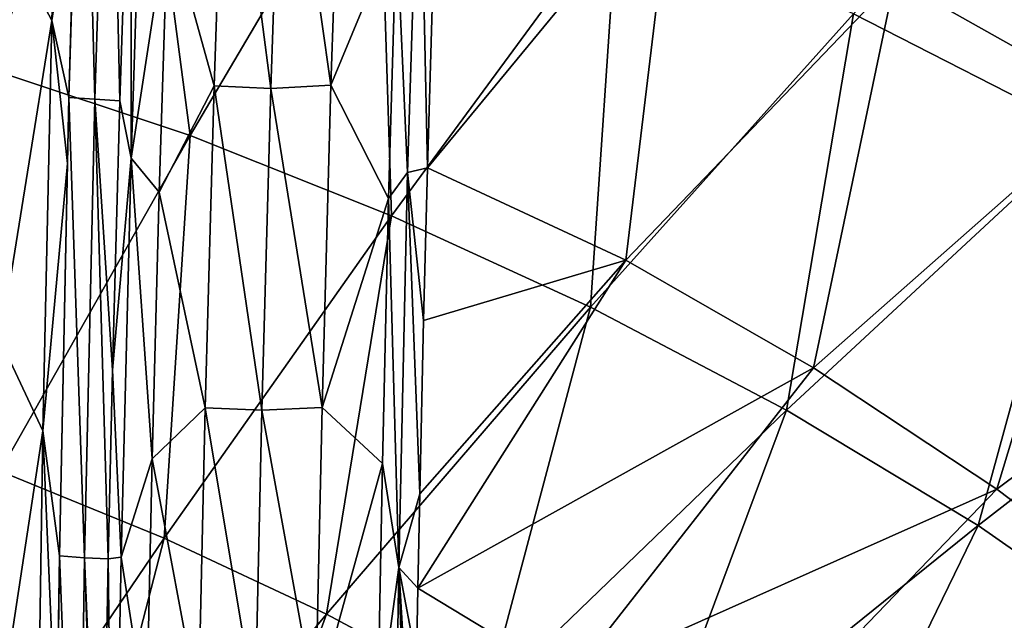
# Model space of a CAD drawing. Units: millimetres. Extents: x -533 to 72, y -190 to 190.
# Drawn here: x -202 to -170, y 48 to 68 of the extents above; entities that cross this region are included whole.
import ezdxf

# ---------------------------------------------------------------- set-up
doc = ezdxf.new("R2010")
doc.units = ezdxf.units.MM
doc.header["$LTSCALE"] = 41.718519
for name, color, linetype in [('113', 7, 'CONTINUOUS'), ('131', 7, 'CONTINUOUS'), ('150', 7, 'CONTINUOUS'), ('18', 7, 'CONTINUOUS'), ('66', 7, 'CONTINUOUS'), ('7', 7, 'CONTINUOUS'), ('75', 7, 'CONTINUOUS')]:
    doc.layers.add(name, color=color, linetype=linetype)

msp = doc.modelspace()

# ---------------------------------------------------------------- linework, layer by layer
at = {"layer": '113', "linetype": 'Continuous'}
for points in [[(-196.031, 65.441, 22.893), (-197.544, 70.905, 24.676), (-195.644, 76.702, 28.54), (-196.031, 65.441, 22.893)], [(-196.031, 65.441, 22.893), (-195.644, 76.702, 28.54), (-194.175, 65.355, 22.959), (-196.031, 65.441, 22.893)], [(-194.175, 65.355, 22.959), (-195.644, 76.702, 28.54), (-193.788, 76.6, 28.596), (-194.175, 65.355, 22.959)], [(-192.201, 65.46, 22.59), (-194.175, 65.355, 22.959), (-193.788, 76.6, 28.596), (-192.201, 65.46, 22.59)], [(-191.814, 76.726, 28.235), (-192.201, 65.46, 22.59), (-193.788, 76.6, 28.596), (-191.814, 76.726, 28.235)], [(-191.814, 76.726, 28.235), (-190.057, 70.645, 24.22), (-192.201, 65.46, 22.59), (-191.814, 76.726, 28.235)], [(-197.827, 61.964, 20.593), (-197.544, 70.905, 24.676), (-196.031, 65.441, 22.893), (-197.827, 61.964, 20.593)], [(-190.057, 70.645, 24.22), (-190.316, 61.755, 20.174), (-192.201, 65.46, 22.59), (-190.057, 70.645, 24.22)], [(-192.201, 65.46, 22.59), (-192.495, 54.912, 18.325), (-194.175, 65.355, 22.959), (-192.201, 65.46, 22.59)], [(-192.201, 65.46, 22.59), (-190.316, 61.755, 20.174), (-192.495, 54.912, 18.325), (-192.201, 65.46, 22.59)], [(-196.325, 54.898, 18.625), (-197.827, 61.964, 20.593), (-196.031, 65.441, 22.893), (-196.325, 54.898, 18.625)], [(-196.325, 54.898, 18.625), (-196.031, 65.441, 22.893), (-194.468, 54.826, 18.699), (-196.325, 54.898, 18.625)], [(-194.468, 54.826, 18.699), (-196.031, 65.441, 22.893), (-194.175, 65.355, 22.959), (-194.468, 54.826, 18.699)], [(-192.495, 54.912, 18.325), (-194.468, 54.826, 18.699), (-194.175, 65.355, 22.959), (-192.495, 54.912, 18.325)], [(-198.06, 53.23, 17.264), (-197.827, 61.964, 20.593), (-196.325, 54.898, 18.625), (-198.06, 53.23, 17.264)], [(-190.316, 61.755, 20.174), (-190.517, 53.085, 16.879), (-192.495, 54.912, 18.325), (-190.316, 61.755, 20.174)], [(-196.541, 45.139, 15.498), (-198.06, 53.23, 17.264), (-196.325, 54.898, 18.625), (-196.541, 45.139, 15.498)], [(-196.541, 45.139, 15.498), (-196.325, 54.898, 18.625), (-194.685, 45.08, 15.579), (-196.541, 45.139, 15.498)], [(-194.685, 45.08, 15.579), (-196.325, 54.898, 18.625), (-194.468, 54.826, 18.699), (-194.685, 45.08, 15.579)], [(-192.711, 45.148, 15.203), (-194.685, 45.08, 15.579), (-194.468, 54.826, 18.699), (-192.711, 45.148, 15.203)], [(-192.495, 54.912, 18.325), (-192.711, 45.148, 15.203), (-194.468, 54.826, 18.699), (-192.495, 54.912, 18.325)], [(-192.495, 54.912, 18.325), (-190.517, 53.085, 16.879), (-192.711, 45.148, 15.203), (-192.495, 54.912, 18.325)], [(-198.247, 44.655, 14.603), (-198.06, 53.23, 17.264), (-196.541, 45.139, 15.498), (-198.247, 44.655, 14.603)], [(-190.517, 53.085, 16.879), (-190.674, 44.583, 14.248), (-192.711, 45.148, 15.203), (-190.517, 53.085, 16.879)]]:
    msp.add_3dface(points, dxfattribs=at)
at = {"layer": '131', "linetype": 'Continuous'}
for points in [[(-199.115, 64.947, 19.273), (-198.758, 75.834, 24.51), (-198.748, 63.07, 19.935), (-199.115, 64.947, 19.273)], [(-198.748, 63.07, 19.935), (-198.758, 75.834, 24.51), (-198.339, 75.619, 25.936), (-198.748, 63.07, 19.935)], [(-197.544, 70.905, 24.676), (-198.748, 63.07, 19.935), (-198.339, 75.619, 25.936), (-197.544, 70.905, 24.676)], [(-197.544, 70.905, 24.676), (-197.827, 61.964, 20.593), (-198.748, 63.07, 19.935), (-197.544, 70.905, 24.676)], [(-199.356, 56.13, 15.731), (-199.115, 64.947, 19.273), (-198.748, 63.07, 19.935), (-199.356, 56.13, 15.731)], [(-199.077, 50.019, 15.12), (-199.356, 56.13, 15.731), (-198.748, 63.07, 19.935), (-199.077, 50.019, 15.12)], [(-198.06, 53.23, 17.264), (-199.077, 50.019, 15.12), (-198.748, 63.07, 19.935), (-198.06, 53.23, 17.264)], [(-197.827, 61.964, 20.593), (-198.06, 53.23, 17.264), (-198.748, 63.07, 19.935), (-197.827, 61.964, 20.593)], [(-199.499, 49.958, 13.635), (-199.356, 56.13, 15.731), (-199.077, 50.019, 15.12), (-199.499, 49.958, 13.635)], [(-198.06, 53.23, 17.264), (-198.247, 44.655, 14.603), (-199.077, 50.019, 15.12), (-198.06, 53.23, 17.264)], [(-199.329, 36.57, 11.583), (-199.499, 49.958, 13.635), (-199.077, 50.019, 15.12), (-199.329, 36.57, 11.583)], [(-198.247, 44.655, 14.603), (-199.329, 36.57, 11.583), (-199.077, 50.019, 15.12), (-198.247, 44.655, 14.603)], [(-199.728, 36.87, 10.273), (-199.499, 49.958, 13.635), (-199.329, 36.57, 11.583), (-199.728, 36.87, 10.273)]]:
    msp.add_3dface(points, dxfattribs=at)
at = {"layer": '150', "linetype": 'Continuous'}
for points in [[(-189.691, 62.6, 20.33), (-190.057, 70.645, 24.22), (-189.303, 75.024, 26.267), (-189.691, 62.6, 20.33)], [(-189.043, 62.757, 20.366), (-189.691, 62.6, 20.33), (-189.303, 75.024, 26.267), (-189.043, 62.757, 20.366)], [(-188.833, 69.869, 23.606), (-189.043, 62.757, 20.366), (-189.303, 75.024, 26.267), (-188.833, 69.869, 23.606)], [(-190.316, 61.755, 20.174), (-190.057, 70.645, 24.22), (-189.691, 62.6, 20.33), (-190.316, 61.755, 20.174)], [(-189.984, 49.678, 15.56), (-190.316, 61.755, 20.174), (-189.691, 62.6, 20.33), (-189.984, 49.678, 15.56)], [(-189.295, 52.085, 16.313), (-189.984, 49.678, 15.56), (-189.691, 62.6, 20.33), (-189.295, 52.085, 16.313)], [(-189.043, 62.757, 20.366), (-189.17, 57.757, 18.349), (-189.691, 62.6, 20.33), (-189.043, 62.757, 20.366)], [(-189.17, 57.757, 18.349), (-189.295, 52.085, 16.313), (-189.691, 62.6, 20.33), (-189.17, 57.757, 18.349)], [(-190.517, 53.085, 16.879), (-190.316, 61.755, 20.174), (-189.984, 49.678, 15.56), (-190.517, 53.085, 16.879)], [(-190.674, 44.583, 14.248), (-190.517, 53.085, 16.879), (-189.984, 49.678, 15.56), (-190.674, 44.583, 14.248)], [(-189.295, 52.085, 16.313), (-189.354, 48.999, 15.316), (-189.984, 49.678, 15.56), (-189.295, 52.085, 16.313)], [(-190.196, 36.344, 12.076), (-190.674, 44.583, 14.248), (-189.984, 49.678, 15.56), (-190.196, 36.344, 12.076)], [(-189.556, 36.344, 12.044), (-190.196, 36.344, 12.076), (-189.984, 49.678, 15.56), (-189.556, 36.344, 12.044)], [(-189.354, 48.999, 15.316), (-189.398, 46.62, 14.6), (-189.984, 49.678, 15.56), (-189.354, 48.999, 15.316)], [(-189.398, 46.62, 14.6), (-189.487, 41.362, 13.184), (-189.984, 49.678, 15.56), (-189.398, 46.62, 14.6)], [(-189.487, 41.362, 13.184), (-189.556, 36.344, 12.044), (-189.984, 49.678, 15.56), (-189.487, 41.362, 13.184)]]:
    msp.add_3dface(points, dxfattribs=at)
at = {"layer": '18', "linetype": 'Continuous'}
for points in [[(-173.739, 68.916, 24.814), (-163.226, 76.804, 30.496), (-166.562, 64.883, 23.856), (-173.739, 68.916, 24.814)], [(-188.833, 69.869, 23.606), (-181.013, 72.5, 25.739), (-189.043, 62.757, 20.366), (-188.833, 69.869, 23.606)], [(-189.043, 62.757, 20.366), (-181.013, 72.5, 25.739), (-182.551, 59.73, 19.744), (-189.043, 62.757, 20.366)], [(-181.013, 72.5, 25.739), (-173.739, 68.916, 24.814), (-182.551, 59.73, 19.744), (-181.013, 72.5, 25.739)], [(-182.551, 59.73, 19.744), (-173.739, 68.916, 24.814), (-176.406, 56.207, 19.027), (-182.551, 59.73, 19.744)], [(-173.739, 68.916, 24.814), (-166.562, 64.883, 23.856), (-176.406, 56.207, 19.027), (-173.739, 68.916, 24.814)], [(-176.406, 56.207, 19.027), (-166.562, 64.883, 23.856), (-170.395, 52.246, 18.303), (-176.406, 56.207, 19.027)], [(-166.562, 64.883, 23.856), (-159.542, 60.343, 22.892), (-170.395, 52.246, 18.303), (-166.562, 64.883, 23.856)], [(-189.043, 62.757, 20.366), (-182.551, 59.73, 19.744), (-189.17, 57.757, 18.349), (-189.043, 62.757, 20.366)], [(-170.395, 52.246, 18.303), (-159.542, 60.343, 22.892), (-164.582, 47.85, 17.598), (-170.395, 52.246, 18.303)], [(-182.551, 59.73, 19.744), (-176.406, 56.207, 19.027), (-189.354, 48.999, 15.316), (-182.551, 59.73, 19.744)], [(-189.295, 52.085, 16.313), (-182.551, 59.73, 19.744), (-189.354, 48.999, 15.316), (-189.295, 52.085, 16.313)], [(-189.17, 57.757, 18.349), (-182.551, 59.73, 19.744), (-189.295, 52.085, 16.313), (-189.17, 57.757, 18.349)], [(-189.354, 48.999, 15.316), (-176.406, 56.207, 19.027), (-184.397, 46.007, 14.857), (-189.354, 48.999, 15.316)], [(-176.406, 56.207, 19.027), (-170.395, 52.246, 18.303), (-184.397, 46.007, 14.857), (-176.406, 56.207, 19.027)], [(-184.397, 46.007, 14.857), (-170.395, 52.246, 18.303), (-179.627, 42.656, 14.39), (-184.397, 46.007, 14.857)], [(-170.395, 52.246, 18.303), (-164.582, 47.85, 17.598), (-179.627, 42.656, 14.39), (-170.395, 52.246, 18.303)], [(-189.354, 48.999, 15.316), (-184.397, 46.007, 14.857), (-189.398, 46.62, 14.6), (-189.354, 48.999, 15.316)]]:
    msp.add_3dface(points, dxfattribs=at)
at = {"layer": '66', "linetype": 'Continuous'}
for points in [[(-200.57, 72.661, -2.07), (-200.327, 80.057, 1.487), (-200.781, 65.058, -5.17), (-200.57, 72.661, -2.07)], [(-200.781, 65.058, -5.17), (-200.327, 80.057, 1.487), (-199.929, 65.005, 7.328), (-200.781, 65.058, -5.17)], [(-200.327, 80.057, 1.487), (-199.451, 80.02, 14.343), (-199.929, 65.005, 7.328), (-200.327, 80.057, 1.487)], [(-199.929, 65.005, 7.328), (-199.451, 80.02, 14.343), (-199.115, 64.947, 19.273), (-199.929, 65.005, 7.328)], [(-199.451, 80.02, 14.343), (-198.758, 75.834, 24.51), (-199.115, 64.947, 19.273), (-199.451, 80.02, 14.343)], [(-200.274, 49.99, 2.271), (-201.094, 50.062, -9.763), (-200.781, 65.058, -5.17), (-200.274, 49.99, 2.271)], [(-200.781, 65.058, -5.17), (-201.094, 50.062, -9.763), (-200.834, 62.896, -5.954), (-200.781, 65.058, -5.17)], [(-200.274, 49.99, 2.271), (-200.781, 65.058, -5.17), (-199.929, 65.005, 7.328), (-200.274, 49.99, 2.271)], [(-199.499, 49.958, 13.635), (-200.274, 49.99, 2.271), (-199.929, 65.005, 7.328), (-199.499, 49.958, 13.635)], [(-199.499, 49.958, 13.635), (-199.929, 65.005, 7.328), (-199.356, 56.13, 15.731), (-199.499, 49.958, 13.635)], [(-199.929, 65.005, 7.328), (-199.115, 64.947, 19.273), (-199.356, 56.13, 15.731), (-199.929, 65.005, 7.328)], [(-201.188, 43.735, -11.142), (-201.094, 50.062, -9.763), (-201.282, 35.037, -12.518), (-201.188, 43.735, -11.142)], [(-201.282, 35.037, -12.518), (-201.094, 50.062, -9.763), (-200.505, 34.975, -1.117), (-201.282, 35.037, -12.518)], [(-201.094, 50.062, -9.763), (-200.274, 49.99, 2.271), (-200.505, 34.975, -1.117), (-201.094, 50.062, -9.763)], [(-200.505, 34.975, -1.117), (-200.274, 49.99, 2.271), (-199.754, 34.982, 9.893), (-200.505, 34.975, -1.117)], [(-199.499, 49.958, 13.635), (-199.728, 36.87, 10.273), (-200.274, 49.99, 2.271), (-199.499, 49.958, 13.635)], [(-200.274, 49.99, 2.271), (-199.728, 36.87, 10.273), (-199.754, 34.982, 9.893), (-200.274, 49.99, 2.271)]]:
    msp.add_3dface(points, dxfattribs=at)
at = {"layer": '7', "linetype": 'Continuous'}
for points in [[(-198.526, 76.853, 39.158), (-206.491, 78.925, 39.827), (-203.481, 66.029, 32.923), (-198.526, 76.853, 39.158)], [(-196.816, 63.811, 32.36), (-198.526, 76.853, 39.158), (-203.481, 66.029, 32.923), (-196.816, 63.811, 32.36)], [(-190.631, 74.286, 38.382), (-198.526, 76.853, 39.158), (-196.816, 63.811, 32.36), (-190.631, 74.286, 38.382)], [(-167.485, 63.909, 35.666), (-166.542, 76.913, 43.139), (-175.094, 67.794, 36.61), (-167.485, 63.909, 35.666)], [(-190.222, 61.189, 31.735), (-190.631, 74.286, 38.382), (-196.816, 63.811, 32.36), (-190.222, 61.189, 31.735)], [(-182.818, 71.254, 37.524), (-190.631, 74.286, 38.382), (-190.222, 61.189, 31.735), (-182.818, 71.254, 37.524)], [(-183.706, 58.193, 31.066), (-182.818, 71.254, 37.524), (-190.222, 61.189, 31.735), (-183.706, 58.193, 31.066)], [(-175.094, 67.794, 36.61), (-182.818, 71.254, 37.524), (-183.706, 58.193, 31.066), (-175.094, 67.794, 36.61)], [(-177.285, 54.83, 30.373), (-175.094, 67.794, 36.61), (-183.706, 58.193, 31.066), (-177.285, 54.83, 30.373)], [(-167.485, 63.909, 35.666), (-175.094, 67.794, 36.61), (-177.285, 54.83, 30.373), (-167.485, 63.909, 35.666)], [(-196.816, 63.811, 32.36), (-203.481, 66.029, 32.923), (-203.034, 52.826, 27.326), (-196.816, 63.811, 32.36)], [(-171.01, 51.049, 29.674), (-167.485, 63.909, 35.666), (-177.285, 54.83, 30.373), (-171.01, 51.049, 29.674)], [(-160.049, 59.539, 34.719), (-167.485, 63.909, 35.666), (-171.01, 51.049, 29.674), (-160.049, 59.539, 34.719)], [(-197.66, 50.642, 26.926), (-196.816, 63.811, 32.36), (-203.034, 52.826, 27.326), (-197.66, 50.642, 26.926)], [(-190.222, 61.189, 31.735), (-196.816, 63.811, 32.36), (-197.66, 50.642, 26.926), (-190.222, 61.189, 31.735)], [(-192.349, 48.146, 26.496), (-190.222, 61.189, 31.735), (-197.66, 50.642, 26.926), (-192.349, 48.146, 26.496)], [(-183.706, 58.193, 31.066), (-190.222, 61.189, 31.735), (-192.349, 48.146, 26.496), (-183.706, 58.193, 31.066)], [(-164.926, 46.814, 28.99), (-160.049, 59.539, 34.719), (-171.01, 51.049, 29.674), (-164.926, 46.814, 28.99)], [(-187.117, 45.343, 26.049), (-183.706, 58.193, 31.066), (-192.349, 48.146, 26.496), (-187.117, 45.343, 26.049)], [(-177.285, 54.83, 30.373), (-183.706, 58.193, 31.066), (-187.117, 45.343, 26.049), (-177.285, 54.83, 30.373)], [(-182.001, 42.195, 25.598), (-177.285, 54.83, 30.373), (-187.117, 45.343, 26.049), (-182.001, 42.195, 25.598)], [(-171.01, 51.049, 29.674), (-177.285, 54.83, 30.373), (-182.001, 42.195, 25.598), (-171.01, 51.049, 29.674)], [(-197.66, 50.642, 26.926), (-203.034, 52.826, 27.326), (-205.11, 39.682, 23.117), (-197.66, 50.642, 26.926)], [(-177.039, 38.672, 25.154), (-171.01, 51.049, 29.674), (-182.001, 42.195, 25.598), (-177.039, 38.672, 25.154)], [(-164.926, 46.814, 28.99), (-171.01, 51.049, 29.674), (-177.039, 38.672, 25.154), (-164.926, 46.814, 28.99)], [(-201.003, 37.715, 22.911), (-197.66, 50.642, 26.926), (-205.11, 39.682, 23.117), (-201.003, 37.715, 22.911)], [(-192.349, 48.146, 26.496), (-197.66, 50.642, 26.926), (-201.003, 37.715, 22.911), (-192.349, 48.146, 26.496)], [(-196.956, 35.506, 22.697), (-192.349, 48.146, 26.496), (-201.003, 37.715, 22.911), (-196.956, 35.506, 22.697)], [(-187.117, 45.343, 26.049), (-192.349, 48.146, 26.496), (-196.956, 35.506, 22.697), (-187.117, 45.343, 26.049)]]:
    msp.add_3dface(points, dxfattribs=at)
at = {"layer": '75', "linetype": 'Continuous'}
for points in [[(-200.947, 80.462, -0.923), (-201.341, 67.571, -6.704), (-202.716, 70.182, -7.754), (-200.947, 80.462, -0.923)], [(-200.947, 80.462, -0.923), (-200.57, 72.661, -2.07), (-201.341, 67.571, -6.704), (-200.947, 80.462, -0.923)], [(-200.57, 72.661, -2.07), (-200.781, 65.058, -5.17), (-201.341, 67.571, -6.704), (-200.57, 72.661, -2.07)], [(-202.716, 70.182, -7.754), (-201.341, 67.571, -6.704), (-203.025, 57.11, -12.288), (-202.716, 70.182, -7.754)], [(-201.341, 67.571, -6.704), (-201.642, 54.146, -11.114), (-203.025, 57.11, -12.288), (-201.341, 67.571, -6.704)], [(-201.341, 67.571, -6.704), (-200.834, 62.896, -5.954), (-201.642, 54.146, -11.114), (-201.341, 67.571, -6.704)], [(-200.781, 65.058, -5.17), (-200.834, 62.896, -5.954), (-201.341, 67.571, -6.704), (-200.781, 65.058, -5.17)], [(-200.834, 62.896, -5.954), (-201.094, 50.062, -9.763), (-201.642, 54.146, -11.114), (-200.834, 62.896, -5.954)], [(-203.025, 57.11, -12.288), (-201.642, 54.146, -11.114), (-203.243, 43.648, -15.489), (-203.025, 57.11, -12.288)], [(-201.642, 54.146, -11.114), (-201.846, 40.335, -14.105), (-203.243, 43.648, -15.489), (-201.642, 54.146, -11.114)], [(-201.642, 54.146, -11.114), (-201.188, 43.735, -11.142), (-201.846, 40.335, -14.105), (-201.642, 54.146, -11.114)], [(-201.094, 50.062, -9.763), (-201.188, 43.735, -11.142), (-201.642, 54.146, -11.114), (-201.094, 50.062, -9.763)]]:
    msp.add_3dface(points, dxfattribs=at)

doc.saveas('drawing.dxf')
